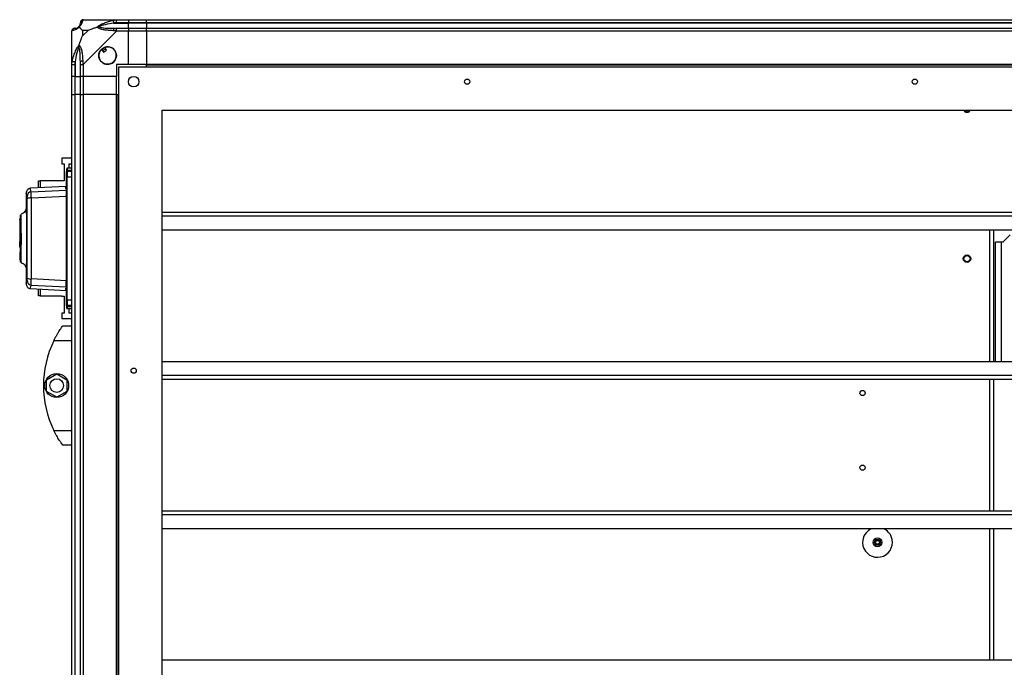
# Model space of a CAD drawing. Units: millimetres. Extents: x 242 to 12689, y 326 to 7724.
# Drawn here: x 310 to 970, y 4693 to 5126 of the extents above; entities that cross this region are included whole.
import ezdxf

# ---------------------------------------------------------------- set-up
doc = ezdxf.new("R2010")
doc.units = ezdxf.units.MM

msp = doc.modelspace()

# ---------------------------------------------------------------- linework, layer by layer
at = {"linetype": 'Continuous', "lineweight": 25}
for p, q in [((352.99, 5126.19), (375.19, 5126.19)), ((373.47, 5123.94), (383.24, 5123.94)), ((375.19, 5126.19), (383.24, 5126.19)), ((383.24, 5124.19), (375.19, 5124.19)), ((383.24, 5126.19), (383.24, 5124.19)), ((383.24, 5126.19), (395.24, 5126.19)), ((383.24, 5123.94), (383.24, 5124.19)), ((395.24, 5124.19), (383.24, 5124.19)), ((383.24, 5120.44), (383.24, 5123.94)), ((395.24, 5123.94), (383.24, 5123.94)), ((395.24, 5126.19), (2325.24, 5126.19)), ((395.24, 5124.19), (395.24, 5126.19)), ((2325.24, 5124.19), (395.24, 5124.19)), ((395.24, 5124.19), (395.24, 5123.94)), ((2325.24, 5123.94), (395.24, 5123.94)), ((395.24, 5123.94), (395.24, 5120.44)), ((345.24, 5096.24), (345.24, 5118.44)), ((352.43, 5119.01), (352.43, 5115.31)), ((356.13, 5119.01), (352.43, 5119.01)), ((352.43, 5115.31), (356.13, 5119.01)), ((375.19, 5118.44), (352.99, 5096.24)), ((375.19, 5120.44), (383.24, 5120.44)), ((383.24, 5118.44), (375.19, 5118.44)), ((383.24, 5120.44), (383.24, 5118.44)), ((383.24, 5120.44), (395.24, 5120.44)), ((383.24, 5096.19), (383.24, 5118.44)), ((395.24, 5118.44), (383.24, 5118.44)), ((395.24, 5118.44), (395.24, 5120.44)), ((395.24, 5120.44), (2325.24, 5120.44)), ((395.24, 5118.44), (395.24, 5096.19)), ((2325.24, 5118.44), (395.24, 5118.44)), ((368.61, 5105.71), (367.41, 5107.75)), ((365.26, 5106.48), (366.46, 5104.44)), ((366.46, 5104.44), (368.61, 5105.71)), ((345.24, 5088.19), (345.24, 5096.24)), ((347.24, 5096.24), (347.24, 5088.19)), ((347.49, 5097.97), (347.49, 5088.19)), ((350.99, 5088.19), (350.99, 5096.24)), ((352.99, 5096.24), (352.99, 5088.19)), ((383.24, 5096.19), (375.24, 5096.19)), ((375.24, 5096.19), (375.24, 5088.19)), ((376.74, 4087.69), (376.74, 5094.69)), ((376.74, 5094.69), (2343.74, 5094.69)), ((395.24, 5096.19), (383.24, 5096.19)), ((2325.24, 5096.19), (395.24, 5096.19)), ((395.24, 5095.84), (395.24, 5096.19)), ((2325.24, 5095.84), (395.24, 5095.84)), ((395.24, 5094.69), (395.24, 5095.84)), ((347.24, 5088.19), (345.24, 5088.19)), ((345.24, 5076.19), (345.24, 5088.19)), ((347.24, 5088.19), (347.49, 5088.19)), ((347.24, 5088.19), (347.24, 5076.19)), ((347.49, 5088.19), (350.99, 5088.19)), ((347.49, 5076.19), (347.49, 5088.19)), ((352.99, 5088.19), (350.99, 5088.19)), ((350.99, 5076.19), (350.99, 5088.19)), ((375.24, 5088.19), (352.99, 5088.19)), ((352.99, 5088.19), (352.99, 5076.19)), ((375.24, 5076.19), (375.24, 5088.19)), ((345.24, 4497.19), (345.24, 5076.19)), ((345.24, 5076.19), (347.24, 5076.19)), ((347.49, 5076.19), (347.24, 5076.19)), ((347.24, 5076.19), (347.24, 4526.19)), ((350.99, 5076.19), (347.49, 5076.19)), ((347.49, 4526.19), (347.49, 5076.19)), ((350.99, 4526.19), (350.99, 5076.19)), ((350.99, 5076.19), (352.99, 5076.19)), ((375.24, 5076.19), (352.99, 5076.19)), ((352.99, 5076.19), (352.99, 4526.19)), ((375.24, 4526.19), (375.24, 5076.19)), ((375.24, 5076.19), (375.59, 5076.19)), ((375.59, 4526.19), (375.59, 5076.19)), ((375.59, 5076.19), (376.74, 5076.19)), ((405.74, 5065.69), (2314.74, 5065.69)), ((405.74, 4116.69), (405.74, 5065.69)), ((338.49, 5033.37), (338.49, 5029.62)), ((345.24, 5033.37), (338.49, 5033.37)), ((338.49, 5029.62), (340.24, 5029.62)), ((340.24, 5029.62), (340.24, 5018.37)), ((343.49, 5029.62), (345.24, 5029.62)), ((343.49, 5026.69), (343.49, 5029.62)), ((341.74, 5024.81), (341.74, 5024.81)), ((341.78, 5024.81), (341.74, 5024.81)), ((341.74, 5024.04), (341.74, 5024.63)), ((345.24, 5026.69), (342.24, 5026.69)), ((342.24, 5026.69), (342.24, 5025.31)), ((342.24, 5025.31), (345.24, 5025.31)), ((342.24, 5025.31), (342.24, 5025.13)), ((342.24, 5025.13), (342.24, 5024.53)), ((345.24, 5025.13), (342.24, 5025.13)), ((342.24, 5024.53), (342.24, 5021.01)), ((345.24, 5024.53), (342.24, 5024.53)), ((323.04, 5013.56), (323.04, 5018.22)), ((323.04, 5018.22), (324.04, 5018.22)), ((324.04, 5018.22), (324.04, 5013.61)), ((338.49, 5018.22), (324.04, 5018.22)), ((338.49, 5018.37), (338.49, 5018.22)), ((340.24, 5018.37), (338.49, 5018.37)), ((342.24, 5021.01), (345.24, 5021.01)), ((314.74, 5009.92), (314.74, 5000.27)), ((314.8, 5009.92), (314.81, 5009.93)), ((341.27, 5014.51), (317.56, 5013.27)), ((317.68, 5013.24), (317.68, 5013.25)), ((318.08, 5010.88), (341.54, 5011.99)), ((341.27, 5013.09), (341.27, 5014.51)), ((341.54, 5010.03), (341.74, 5010.04)), ((318.15, 5006.82), (341.54, 5007.96)), ((2314.74, 4997.18), (405.74, 4997.18)), ((310.34, 4992.74), (310.74, 4992.74)), ((310.34, 4992.19), (310.34, 4992.74)), ((310.74, 4992.19), (310.34, 4992.19)), ((310.34, 4992.19), (310.34, 4977.52)), ((310.74, 4994.04), (310.74, 4964.45)), ((2314.74, 4994.54), (405.74, 4994.54)), ((311.24, 4983.19), (311.24, 4983.69)), ((311.24, 4983.19), (311.24, 4976.19)), ((341.54, 4984.98), (341.74, 4984.98)), ((2314.74, 4985.21), (405.74, 4985.21)), ((960.24, 4985.21), (960.24, 4897.18)), ((963.24, 4897.18), (963.24, 4985.21)), ((974.24, 4982.19), (969.24, 4977.19)), ((310.34, 4977.52), (310.74, 4977.52)), ((310.34, 4977.39), (310.34, 4977.52)), ((310.74, 4977.39), (310.34, 4977.39)), ((310.34, 4973.82), (310.34, 4977.39)), ((310.74, 4976.69), (311.24, 4976.69)), ((311.24, 4976.19), (311.24, 4975.69)), ((341.54, 4980.33), (341.74, 4980.33)), ((968.24, 4977.19), (964.24, 4977.19)), ((964.24, 4897.18), (964.24, 4977.19)), ((968.24, 4977.19), (968.24, 4897.18)), ((969.24, 4977.19), (968.24, 4977.19)), ((310.34, 4973.82), (310.74, 4973.82)), ((310.74, 4970.69), (310.34, 4970.69)), ((310.34, 4970.69), (310.34, 4967.89)), ((341.54, 4975.04), (341.74, 4975.04)), ((341.54, 4974.4), (341.74, 4974.4)), ((310.74, 4967.89), (310.34, 4967.89)), ((310.34, 4967.89), (310.34, 4967.39)), ((310.74, 4967.39), (310.34, 4967.39)), ((310.34, 4967.39), (310.34, 4965.49)), ((310.34, 4965.49), (310.74, 4965.49)), ((311.41, 4963.99), (311.41, 4963.58)), ((314.74, 4959.08), (314.74, 4949.47)), ((314.81, 4949.46), (314.8, 4949.47)), ((341.54, 4951.42), (318.15, 4952.57)), ((341.74, 4949.34), (341.54, 4949.35)), ((317.56, 4946.12), (341.27, 4944.88)), ((317.68, 4946.13), (317.68, 4946.14)), ((318.08, 4948.51), (341.54, 4947.39)), ((323.04, 4941.17), (323.04, 4945.83)), ((324.04, 4945.78), (324.04, 4941.17)), ((341.27, 4944.88), (341.27, 4946.3)), ((324.04, 4941.17), (323.04, 4941.17)), ((324.04, 4941.17), (338.49, 4941.17)), ((338.49, 4941.17), (338.49, 4941.02)), ((338.49, 4941.02), (340.24, 4941.02)), ((340.24, 4941.02), (340.24, 4929.77)), ((345.24, 4938.29), (342.24, 4938.29)), ((342.24, 4938.29), (342.24, 4934.76)), ((338.49, 4929.77), (338.49, 4926.02)), ((340.24, 4929.77), (338.49, 4929.77)), ((341.74, 4934.67), (341.74, 4935.26)), ((345.24, 4934.76), (342.24, 4934.76)), ((342.24, 4934.76), (342.24, 4934.17)), ((342.24, 4934.17), (345.24, 4934.17)), ((342.24, 4934.17), (342.24, 4934.08)), ((345.24, 4934.08), (342.24, 4934.08)), ((342.24, 4934.08), (342.24, 4932.69)), ((342.24, 4932.69), (345.24, 4932.69)), ((343.49, 4929.77), (343.49, 4932.69)), ((345.24, 4929.77), (343.49, 4929.77)), ((338.49, 4926.02), (345.24, 4926.02)), ((336.55, 4917.19), (336.52, 4917.19)), ((339.24, 4921.19), (345.24, 4921.19)), ((345.24, 4911.19), (333.21, 4911.19)), ((2314.74, 4897.18), (405.74, 4897.18)), ((328.34, 4885.12), (335.14, 4889.05)), ((328.34, 4877.27), (328.34, 4885.12)), ((335.14, 4889.05), (341.94, 4885.12)), ((341.94, 4885.12), (341.94, 4877.27)), ((2314.74, 4887.85), (405.74, 4887.85)), ((2314.74, 4885.21), (405.74, 4885.21)), ((960.24, 4885.21), (960.24, 4797.18)), ((963.24, 4797.18), (963.24, 4885.21)), ((335.14, 4873.34), (328.34, 4877.27)), ((341.94, 4877.27), (335.14, 4873.34)), ((333.21, 4851.19), (345.24, 4851.19)), ((345.24, 4841.19), (339.24, 4841.19)), ((2314.74, 4797.18), (405.74, 4797.18)), ((2314.74, 4794.54), (405.74, 4794.54)), ((2314.74, 4785.21), (405.74, 4785.21)), ((960.24, 4785.21), (960.24, 4697.18)), ((963.24, 4697.18), (963.24, 4785.21)), ((2314.74, 4697.18), (405.74, 4697.18))]:
    msp.add_line(p, q, dxfattribs=at)
at = {"linetype": 'Continuous', "lineweight": 25, "flags": 128}
for points in [[(373.47, 5123.94), (373.4, 5124.28), (373.33, 5124.6), (373.27, 5124.91), (373.21, 5125.19), (373.16, 5125.43), (373.12, 5125.62), (373.09, 5125.77), (373.07, 5125.86)], [(345.57, 5118.84), (345.33, 5118.71), (345.25, 5118.57), (345.24, 5118.44), (345.24, 5118.44)], [(345.57, 5098.36), (345.66, 5098.34), (345.81, 5098.31), (346.01, 5098.27), (346.25, 5098.22), (346.53, 5098.17), (346.83, 5098.1), (347.16, 5098.04), (347.49, 5097.97)], [(342.24, 5021.01), (342.14, 5021.01), (342.05, 5021), (341.96, 5020.98), (341.89, 5020.97), (341.83, 5020.94), (341.78, 5020.92), (341.75, 5020.89), (341.74, 5020.86)], [(311.41, 4963.55), (311.41, 4963.53), (311.41, 4964.34), (311.41, 4966.05), (311.42, 4968.27), (311.43, 4970.72), (311.43, 4973.12), (311.44, 4975.34), (311.44, 4977.23), (311.44, 4978.75), (311.44, 4979.88), (311.44, 4980.61), (311.44, 4980.81), (311.44, 4980.92), (311.44, 4980.93), (311.44, 4980.94), (311.44, 4980.94), (311.44, 4980.94), (311.44, 4980.94), (311.44, 4980.94), (311.44, 4980.94), (311.44, 4980.94), (311.44, 4980.94), (311.44, 4980.94), (311.44, 4983.69), (311.43, 4986.3), (311.43, 4989.08), (311.42, 4991.48), (311.41, 4993.43), (311.41, 4994.84), (311.41, 4995.67), (311.41, 4995.83)], [(341.74, 4955.93), (341.72, 4955.96), (341.67, 4955.99), (341.59, 4956.02), (341.56, 4956.02)], [(342.24, 4938.29), (342.14, 4938.29), (342.05, 4938.3), (341.96, 4938.31), (341.89, 4938.33), (341.83, 4938.35), (341.78, 4938.38), (341.75, 4938.41), (341.74, 4938.43)]]:
    msp.add_lwpolyline(points, dxfattribs=at)
at = {"linetype": 'Continuous', "lineweight": 25}
for centre, radius in [((369.24, 5102.19), 5.88), ((386.74, 5084.69), 3.5), ((610.24, 5084.69), 1.75), ((910.24, 5084.69), 1.75), ((945.24, 4966.18), 2.5), ((945.24, 4966.19), 2.1), ((386.74, 4891.19), 1.75), ((335.14, 4881.19), 8), ((335.14, 4881.19), 4.55), ((875.24, 4876.19), 1.75), ((875.24, 4826.19), 1.75), ((885.24, 4776.19), 3), ((885.24, 4776.19), 2), ((885.24, 4776.19), 1.5), ((885.24, 4776.19), 1.25)]:
    msp.add_circle(centre, radius, dxfattribs=at)
for centre, radius, start, end in [((347.49, 5123.94), 3.5, 295.64021, 315.81328), ((352.96, 5123.93), 1.97, 100.63916, 179.55769), ((347.51, 5118.47), 1.97, 90.44197, 169.35835), ((375.23, 5119.16), 2.19, 144.00146, 188.44145), ((369.24, 5102.19), 5.85, 132.92324, 108.24761), ((369.24, 5102.19), 5.57, 107.62869, 133.54216), ((369.24, 5102.19), 5.5, 107.44886, 133.72198), ((369.24, 5102.19), 4.5, 104.4578, 136.71304), ((352.28, 5096.2), 2.19, 81.55881, 125.99817), ((945.24, 5066.69), 2.5, 203.57818, 336.42182), ((945.24, 5066.69), 2.1, 208.43689, 331.56311), ((342.24, 5026.19), 0.5, 90, 180), ((342.24, 5024.81), 0.499, 89.89204, 179.89155), ((342.24, 5024.04), 0.499, 89.83734, 179.82958), ((318.24, 5007.88), 3, 93.07671, 179.56427), ((341.24, 5015.01), 0.5, 273, 0), ((341.24, 5013.58), 0.499, 272.87464, 359.89156), ((317.56, 5002.15), 4.7, 82.78232, 118.58757), ((340.75, 5008.37), 0.99, 323.68744, 359.97341), ((341.54, 5003.55), 0.272, 272.60551, 318.7273), ((318.24, 4951.5), 3, 180.43342, 266.9256), ((317.56, 4957.23), 4.7, 241.40622, 277.22156), ((340.75, 4950.93), 0.99, 0.02936, 39.29089), ((341.24, 4945.8), 0.499, 0.10444, 87.1225), ((341.24, 4944.38), 0.5, 0, 87), ((342.24, 4935.26), 0.498, 180.15677, 270.17631), ((342.24, 4934.58), 0.499, 180.11247, 270.1108), ((342.24, 4933.19), 0.5, 180, 270), ((394.28, 4881.19), 68.04, 153.83695, 206.16305), ((885.24, 4776.19), 10, 115.65325, 22.52267), ((885.24, 4776.19), 10, 22.52267, 64.34675)]:
    msp.add_arc(centre, radius, start, end, dxfattribs=at)
for points, knots in [([(350.13, 5121.3), (350.13, 5121.3), (349.89, 5121), (349.42, 5120.52), (348.48, 5119.81), (347.44, 5119.3), (346.35, 5119.02), (345.83, 5118.9), (345.57, 5118.84)], [0, 0, 0, 0, 0.001907, 0.107161, 0.209944, 0.471811, 0.735801, 1, 1, 1, 1]), ([(347.49, 5120.44), (347.82, 5120.46), (348.31, 5120.48), (349.22, 5120.87), (349.72, 5121.23), (349.91, 5121.42), (349.97, 5121.47)], [0, 0, 0, 0, 0.580915, 0.859815, 0.961593, 1, 1, 1, 1]), ([(349.97, 5121.47), (350.02, 5121.52), (350.21, 5121.72), (350.57, 5122.22), (350.96, 5123.13), (350.98, 5123.61), (350.99, 5123.94)], [0, 0, 0, 0, 0.038408, 0.140185, 0.419084, 1, 1, 1, 1]), ([(350.13, 5121.3), (350.07, 5121.36), (349.98, 5121.46), (349.97, 5121.47), (349.97, 5121.47), (349.97, 5121.47)], [0, 0, 0, 0, 0.647763, 0.99371, 1, 1, 1, 1]), ([(352.6, 5125.86), (352.53, 5125.61), (352.41, 5125.09), (352.13, 5123.99), (351.62, 5122.95), (350.92, 5122.02), (350.4, 5121.54), (350.13, 5121.3)], [0, 0, 0, 0, 0.2642085, 0.5282074, 0.7900829, 0.8928698, 1, 1, 1, 1]), ([(352.43, 5119.01), (352.29, 5119.15), (351.97, 5119.47), (351.49, 5119.95), (351.01, 5120.42), (350.55, 5120.89), (350.28, 5121.16), (350.13, 5121.3)], [0, 0, 0, 0, 0.151093, 0.353326, 0.601533, 0.787209, 1, 1, 1, 1]), ([(352.81, 5126.16), (352.61, 5126.13), (352.15, 5126.08), (351.54, 5125.64), (351.08, 5124.98), (351.02, 5124.46), (350.99, 5124.19)], [0, 0, 0, 0, 0.202619, 0.468417, 0.734199, 1, 1, 1, 1]), ([(350.99, 5123.94), (350.99, 5124.01), (350.99, 5124.12), (350.99, 5124.17), (350.99, 5124.19)], [0, 0, 0, 0, 0.544386, 1, 1, 1, 1]), ([(352.99, 5126.19), (352.99, 5126.19), (352.84, 5126.19), (352.83, 5126.16), (352.65, 5126.06), (352.62, 5125.94), (352.6, 5125.86)], [0, 0, 0, 0, 0.000014, 0.201632, 0.518717, 1, 1, 1, 1]), ([(356.13, 5119.01), (356.42, 5119.15), (357.1, 5119.46), (358.32, 5119.94), (359.63, 5120.42), (360.98, 5120.88), (361.82, 5121.16), (362.27, 5121.3)], [0, 0, 0, 0, 0.151092, 0.353322, 0.601546, 0.787207, 1, 1, 1, 1]), ([(362.27, 5121.3), (362.27, 5121.31), (362.49, 5121.55), (363.05, 5122.02), (364.58, 5122.95), (366.9, 5123.99), (369.93, 5125.09), (372.02, 5125.61), (373.07, 5125.86)], [0, 0, 0, 0, 0.00191, 0.107174, 0.20995, 0.471815, 0.735803, 1, 1, 1, 1]), ([(363.49, 5121.47), (363.49, 5121.47), (363.34, 5121.47), (362.92, 5121.46), (362.53, 5121.36), (362.27, 5121.3)], [0, 0, 0, 0, 0.006397, 0.352234, 1, 1, 1, 1]), ([(373.07, 5118.84), (372.03, 5118.9), (369.93, 5119.03), (366.9, 5119.3), (364.59, 5119.82), (363.03, 5120.51), (362.53, 5121.04), (362.27, 5121.3)], [0, 0, 0, 0, 0.264207, 0.528209, 0.790084, 0.89287, 1, 1, 1, 1]), ([(373.47, 5123.94), (371.48, 5123.61), (368.53, 5123.13), (365.33, 5122.22), (364.01, 5121.72), (363.6, 5121.52), (363.49, 5121.47)], [0, 0, 0, 0, 0.580926, 0.859823, 0.961594, 1, 1, 1, 1]), ([(363.49, 5121.47), (363.6, 5121.42), (364.01, 5121.23), (365.33, 5120.87), (368.53, 5120.48), (371.48, 5120.46), (373.47, 5120.44)], [0, 0, 0, 0, 0.0384076, 0.1401869, 0.4190808, 1, 1, 1, 1]), ([(373.07, 5125.86), (373.49, 5125.95), (374.1, 5126.08), (374.85, 5126.18), (375.1, 5126.19), (375.19, 5126.19), (375.19, 5126.19)], [0, 0, 0, 0, 0.586096, 0.87398, 0.99998, 1, 1, 1, 1]), ([(375.19, 5124.19), (374.93, 5124.17), (374.35, 5124.12), (373.78, 5124.01), (373.47, 5123.94)], [0, 0, 0, 0, 0.455577, 1, 1, 1, 1]), ([(375.19, 5124.19), (375.19, 5124.46), (375.19, 5124.98), (375.19, 5125.64), (375.19, 5126.1), (375.19, 5126.16), (375.19, 5126.19)], [0, 0, 0, 0, 0.250011, 0.499979, 0.750015, 1, 1, 1, 1]), ([(347.24, 5120.44), (346.98, 5120.41), (346.46, 5120.35), (345.79, 5119.89), (345.33, 5119.23), (345.27, 5118.71), (345.24, 5118.44)], [0, 0, 0, 0, 0.2499991, 0.5000045, 0.7499935, 1, 1, 1, 1]), ([(347.24, 5120.44), (347.26, 5120.44), (347.31, 5120.44), (347.43, 5120.44), (347.49, 5120.44)], [0, 0, 0, 0, 0.455614, 1, 1, 1, 1]), ([(350.13, 5109.16), (350.36, 5109.87), (350.86, 5111.4), (351.6, 5113.47), (352.18, 5114.77), (352.43, 5115.31)], [0, 0, 0, 0, 0.3361006, 0.7249316, 1, 1, 1, 1]), ([(375.19, 5118.44), (375.19, 5118.44), (375.04, 5118.44), (374.72, 5118.71), (373.98, 5118.74), (373.41, 5118.8), (373.07, 5118.84)], [0, 0, 0, 0, 0.00002, 0.201648, 0.518783, 1, 1, 1, 1]), ([(373.47, 5120.44), (373.78, 5120.44), (374.35, 5120.44), (374.93, 5120.44), (375.19, 5120.44)], [0, 0, 0, 0, 0.544422, 1, 1, 1, 1]), ([(375.19, 5118.44), (375.19, 5118.71), (375.19, 5119.23), (375.19, 5119.89), (375.19, 5120.35), (375.19, 5120.41), (375.19, 5120.44)], [0, 0, 0, 0, 0.250008, 0.499973, 0.749943, 1, 1, 1, 1]), ([(345.57, 5098.36), (345.83, 5099.41), (346.35, 5101.5), (347.44, 5104.54), (348.48, 5106.84), (349.42, 5108.41), (349.89, 5108.91), (350.13, 5109.16)], [0, 0, 0, 0, 0.264205, 0.528201, 0.790074, 0.892852, 1, 1, 1, 1]), ([(349.97, 5107.94), (349.91, 5107.83), (349.72, 5107.43), (349.22, 5106.1), (348.31, 5102.91), (347.82, 5099.96), (347.49, 5097.97)], [0, 0, 0, 0, 0.038405, 0.140175, 0.419073, 1, 1, 1, 1]), ([(350.13, 5109.16), (350.07, 5108.91), (349.98, 5108.51), (349.97, 5108.09), (349.97, 5107.94), (349.97, 5107.94)], [0, 0, 0, 0, 0.647776, 0.993568, 1, 1, 1, 1]), ([(350.99, 5097.97), (350.98, 5099.96), (350.96, 5102.91), (350.57, 5106.1), (350.21, 5107.43), (350.02, 5107.83), (349.97, 5107.94)], [0, 0, 0, 0, 0.580921, 0.859816, 0.961592, 1, 1, 1, 1]), ([(350.13, 5109.16), (350.14, 5109.16), (350.44, 5108.95), (350.91, 5108.38), (351.63, 5106.86), (352.13, 5104.53), (352.41, 5101.5), (352.54, 5099.41), (352.6, 5098.36)], [0, 0, 0, 0, 0.0019093, 0.1071616, 0.2099431, 0.4718102, 0.7358019, 1, 1, 1, 1]), ([(345.24, 5096.24), (345.24, 5096.24), (345.24, 5096.39), (345.27, 5096.71), (345.38, 5097.46), (345.5, 5098.02), (345.57, 5098.36)], [0, 0, 0, 0, 0.000027, 0.201648, 0.518781, 1, 1, 1, 1]), ([(345.24, 5096.24), (345.27, 5096.24), (345.33, 5096.24), (345.79, 5096.24), (346.46, 5096.24), (346.98, 5096.24), (347.24, 5096.24)], [0, 0, 0, 0, 0.249984, 0.5000168, 0.7499973, 1, 1, 1, 1]), ([(347.49, 5097.97), (347.43, 5097.66), (347.31, 5097.09), (347.26, 5096.51), (347.24, 5096.24)], [0, 0, 0, 0, 0.5444388, 1, 1, 1, 1]), ([(350.99, 5096.24), (350.99, 5096.51), (350.99, 5097.09), (350.99, 5097.66), (350.99, 5097.97)], [0, 0, 0, 0, 0.4555625, 1, 1, 1, 1]), ([(350.99, 5096.24), (351.02, 5096.24), (351.08, 5096.24), (351.54, 5096.24), (352.21, 5096.24), (352.73, 5096.24), (352.99, 5096.24)], [0, 0, 0, 0, 0.250056, 0.500022, 0.749998, 1, 1, 1, 1]), ([(352.6, 5098.36), (352.63, 5097.95), (352.69, 5097.32), (352.8, 5096.59), (352.95, 5096.33), (352.99, 5096.24), (352.99, 5096.24)], [0, 0, 0, 0, 0.586084, 0.873997, 0.99997, 1, 1, 1, 1]), ([(341.74, 5026.19), (341.74, 5026.19), (341.74, 5026.31), (341.74, 5025.95), (341.74, 5025.19), (341.74, 5024.81)], [0, 0, 0, 0, 0.002797, 0.501162, 1, 1, 1, 1]), ([(342.24, 5025.13), (342.19, 5025.13), (342.07, 5025.12), (341.92, 5025.03), (341.81, 5024.9), (341.75, 5024.76), (341.74, 5024.67), (341.74, 5024.63)], [0, 0, 0, 0, 0.213568, 0.427136, 0.641095, 0.855943, 1, 1, 1, 1]), ([(341.74, 5020.86), (341.74, 5021.26), (341.74, 5022.08), (341.74, 5023.07), (341.74, 5023.79), (341.74, 5023.96), (341.74, 5024.04)], [0, 0, 0, 0, 0.244579, 0.500002, 0.755418, 1, 1, 1, 1]), ([(341.74, 4938.43), (341.74, 4941.8), (341.74, 4948.53), (341.74, 4958.86), (341.74, 4969.26), (341.74, 4979.71), (341.74, 4990.14), (341.74, 5000.49), (341.74, 5010.78), (341.74, 5017.5), (341.74, 5020.86)], [0, 0, 0, 0, 0.125443, 0.250368, 0.375493, 0.501028, 0.625802, 0.750138, 0.874618, 1, 1, 1, 1]), ([(342.24, 4938.29), (342.24, 4941.39), (342.24, 4947.81), (342.24, 4957.94), (342.24, 4968.64), (342.24, 4979.65), (342.24, 4990.66), (342.24, 5001.36), (342.24, 5011.49), (342.24, 5017.91), (342.24, 5021.01)], [0, 0, 0, 0, 0.115028, 0.238316, 0.367586, 0.499999, 0.632414, 0.761683, 0.884972, 1, 1, 1, 1]), ([(317.68, 5013.28), (317.22, 5013.19), (316.27, 5013), (315.29, 5012.06), (314.79, 5010.98), (314.76, 5010.37), (314.74, 5010.06)], [0, 0, 0, 0, 0.220914, 0.462413, 0.721994, 1, 1, 1, 1]), ([(315.24, 5007.91), (315.02, 5008.66), (314.72, 5009.69), (314.79, 5009.87), (314.8, 5009.92)], [0, 0, 0, 0, 0.736147, 1, 1, 1, 1]), ([(318.08, 5010.88), (317.88, 5011.59), (317.5, 5012.97), (317.62, 5013.15), (317.68, 5013.24)], [0, 0, 0, 0, 0.514195, 1, 1, 1, 1]), ([(318.15, 5006.82), (318.13, 5007.33), (318.11, 5008.36), (318.08, 5009.62), (318.07, 5010.55), (318.08, 5010.77), (318.08, 5010.88)], [0, 0, 0, 0, 0.249824, 0.499698, 0.749468, 1, 1, 1, 1]), ([(341.54, 5013.04), (341.46, 5013.04), (341.31, 5013.05), (341.28, 5013.07), (341.27, 5013.09)], [0, 0, 0, 0, 0.500121, 1, 1, 1, 1]), ([(341.37, 5008.21), (341.39, 5008.22), (341.51, 5008.3), (341.64, 5008.52), (341.73, 5008.77), (341.74, 5008.93), (341.74, 5008.98)], [0, 0, 0, 0, 0.0819291, 0.4619166, 0.8435637, 1, 1, 1, 1]), ([(341.74, 5013.58), (341.74, 5013.58), (341.75, 5013.56), (341.79, 5013.55), (341.86, 5013.53), (341.96, 5013.53), (342.05, 5013.53), (342.14, 5013.53), (342.21, 5013.54), (342.24, 5013.54)], [0, 0, 0, 0, 0.136038, 0.264696, 0.499276, 0.623179, 0.747801, 0.873338, 1, 1, 1, 1]), ([(315.31, 5006.28), (315.3, 5006.49), (315.3, 5006.9), (315.28, 5007.4), (315.26, 5007.77), (315.25, 5007.86), (315.24, 5007.91)], [0, 0, 0, 0, 0.2496746, 0.4994083, 0.7491912, 1, 1, 1, 1]), ([(315.31, 4953.1), (315.33, 4956.62), (315.37, 4963.67), (315.4, 4974.35), (315.4, 4985.04), (315.37, 4995.72), (315.33, 5002.76), (315.31, 5006.28)], [0, 0, 0, 0, 0.1999818, 0.4002504, 0.5997395, 0.8000148, 1, 1, 1, 1]), ([(318.15, 4952.57), (318.16, 4955.58), (318.2, 4961.58), (318.23, 4970.64), (318.24, 4979.69), (318.23, 4988.74), (318.2, 4997.81), (318.16, 5003.81), (318.15, 5006.82)], [0, 0, 0, 0, 0.16783, 0.334229, 0.500001, 0.665773, 0.83217, 1, 1, 1, 1]), ([(341.54, 5007.96), (341.54, 5003.36), (341.54, 4994.16), (341.54, 4981.62), (341.54, 4970.54), (341.54, 4960.93), (341.54, 4954.59), (341.54, 4951.42)], [0, 0, 0, 0, 0.245661, 0.491369, 0.660875, 0.830532, 1, 1, 1, 1]), ([(310.84, 4968.68), (310.85, 4969.02), (310.85, 4970.14), (310.86, 4972.65), (310.88, 4976.22), (310.89, 4980.37), (310.9, 4984), (310.91, 4986.85), (310.92, 4988.93), (310.92, 4990.85), (310.93, 4992.54), (310.93, 4993.93), (310.94, 4994.93), (310.95, 4995.5), (310.95, 4995.5), (310.96, 4995.5)], [0, 0, 0, 0, 0.039892, 0.132639, 0.234751, 0.345541, 0.465335, 0.528007, 0.593187, 0.659853, 0.728922, 0.799437, 0.872251, 0.946427, 1, 1, 1, 1]), ([(310.96, 4995.53), (310.96, 4995.41), (310.97, 4995.18), (310.98, 4994.55), (310.98, 4993.96), (310.98, 4993.87)], [0, 0, 0, 0, 0.452812, 0.918508, 1, 1, 1, 1]), ([(311.1, 4995.66), (311.09, 4995.54), (311.09, 4995.3), (311.08, 4994.41), (311.08, 4994)], [0, 0, 0, 0, 0.541443, 1, 1, 1, 1]), ([(314.74, 5000.37), (314.7, 4999.92), (314.62, 4998.99), (313.9, 4997.63), (312.8, 4996.5), (311.84, 4996.07), (311.37, 4995.87)], [0, 0, 0, 0, 0.245751, 0.500455, 0.755133, 1, 1, 1, 1]), ([(314.74, 5000.27), (314.74, 5000.2), (314.74, 4999.98), (314.76, 4998.75), (314.79, 4996.68), (314.83, 4993.9), (314.88, 4990.57), (314.91, 4987.24), (314.93, 4984.15), (314.93, 4981.67), (314.94, 4980.08), (314.94, 4979.41)], [0, 0, 0, 0, 0.062891, 0.200188, 0.337531, 0.474833, 0.612183, 0.749632, 0.841191, 0.932607, 1, 1, 1, 1]), ([(310.95, 4963.9), (310.94, 4963.89), (310.94, 4963.84), (310.93, 4964.22), (310.93, 4965), (310.92, 4966.14), (310.91, 4967.57), (310.91, 4969.22), (310.9, 4971.6), (310.89, 4974.83), (310.88, 4978.8), (310.86, 4982.47), (310.85, 4985.68), (310.84, 4988.29), (310.83, 4989.97), (310.83, 4990.69), (310.83, 4990.84)], [0, 0, 0, 0, 0.030131, 0.100471, 0.168857, 0.235404, 0.300128, 0.362674, 0.423624, 0.538652, 0.645105, 0.743613, 0.832619, 0.912363, 0.982153, 1, 1, 1, 1]), ([(314.94, 4979.41), (314.93, 4978.12), (314.93, 4975.45), (314.9, 4971.56), (314.87, 4967.91), (314.82, 4964.72), (314.78, 4962.09), (314.75, 4960.22), (314.74, 4959.21), (314.74, 4959.1), (314.74, 4959.08)], [0, 0, 0, 0, 0.131343, 0.272067, 0.41164, 0.55201, 0.691722, 0.831817, 0.971933, 1, 1, 1, 1]), ([(311.08, 4969.04), (311.08, 4968.32), (311.09, 4966.75), (311.09, 4964.99), (311.1, 4964.35), (311.1, 4964.03)], [0, 0, 0, 0, 0.296662, 0.649363, 1, 1, 1, 1]), ([(311, 4968.8), (310.99, 4968.16), (310.98, 4966.85), (310.97, 4965.4), (310.96, 4964.35), (310.95, 4964.07), (310.95, 4963.93)], [0, 0, 0, 0, 0.246537, 0.503174, 0.754379, 1, 1, 1, 1]), ([(311.37, 4963.52), (311.84, 4963.31), (312.8, 4962.89), (313.9, 4961.75), (314.62, 4960.4), (314.7, 4959.47), (314.74, 4959.02)], [0, 0, 0, 0, 0.244858, 0.499534, 0.754243, 1, 1, 1, 1]), ([(314.74, 4949.33), (314.76, 4949.01), (314.79, 4948.41), (315.29, 4947.33), (316.27, 4946.38), (317.22, 4946.2), (317.68, 4946.11)], [0, 0, 0, 0, 0.278007, 0.537587, 0.779086, 1, 1, 1, 1]), ([(314.8, 4949.47), (314.79, 4949.52), (314.72, 4949.7), (315.02, 4950.72), (315.24, 4951.48)], [0, 0, 0, 0, 0.263853, 1, 1, 1, 1]), ([(315.24, 4951.48), (315.25, 4951.52), (315.26, 4951.61), (315.28, 4951.98), (315.3, 4952.49), (315.3, 4952.9), (315.31, 4953.1)], [0, 0, 0, 0, 0.249697, 0.499428, 0.74917, 1, 1, 1, 1]), ([(318.08, 4948.51), (318.08, 4948.62), (318.07, 4948.84), (318.08, 4949.77), (318.11, 4951.03), (318.13, 4952.05), (318.15, 4952.57)], [0, 0, 0, 0, 0.249425, 0.499132, 0.74905, 1, 1, 1, 1]), ([(341.74, 4950.32), (341.73, 4950.43), (341.71, 4950.66), (341.55, 4950.94), (341.4, 4951.07), (341.33, 4951.12)], [0, 0, 0, 0, 0.362181, 0.724452, 1, 1, 1, 1]), ([(341.54, 4947.39), (341.54, 4947.52), (341.54, 4947.76), (341.54, 4948.79), (341.54, 4950.07), (341.54, 4951.02), (341.54, 4951.42)], [0, 0, 0, 0, 0.266848, 0.533704, 0.800342, 1, 1, 1, 1]), ([(317.68, 4946.14), (317.62, 4946.23), (317.5, 4946.42), (317.88, 4947.8), (318.08, 4948.51)], [0, 0, 0, 0, 0.485806, 1, 1, 1, 1]), ([(341.27, 4946.3), (341.28, 4946.31), (341.31, 4946.33), (341.46, 4946.34), (341.54, 4946.35)], [0, 0, 0, 0, 0.499881, 1, 1, 1, 1]), ([(342.24, 4945.84), (342.21, 4945.85), (342.14, 4945.85), (342.05, 4945.86), (341.96, 4945.86), (341.86, 4945.85), (341.79, 4945.84), (341.75, 4945.82), (341.74, 4945.81), (341.74, 4945.8)], [0, 0, 0, 0, 0.126637, 0.252176, 0.376798, 0.500719, 0.735254, 0.863944, 1, 1, 1, 1]), ([(341.74, 4935.26), (341.74, 4935.34), (341.74, 4935.51), (341.74, 4936.23), (341.74, 4937.22), (341.74, 4938.03), (341.74, 4938.43)], [0, 0, 0, 0, 0.244584, 0.500002, 0.755419, 1, 1, 1, 1]), ([(341.74, 4934.67), (341.75, 4934.61), (341.76, 4934.5), (341.84, 4934.35), (341.97, 4934.23), (342.11, 4934.17), (342.21, 4934.17), (342.24, 4934.17)], [0, 0, 0, 0, 0.215877, 0.431719, 0.647092, 0.861639, 1, 1, 1, 1]), ([(341.74, 4934.58), (341.74, 4934.2), (341.74, 4933.44), (341.74, 4933.08), (341.74, 4933.19), (341.74, 4933.2)], [0, 0, 0, 0, 0.498838, 0.997203, 1, 1, 1, 1]), ([(333.21, 4911.19), (333.53, 4911.83), (334.17, 4913.1), (335.17, 4914.91), (336.17, 4916.6), (337.33, 4918.44), (338.44, 4920.09), (339.15, 4921.06), (339.21, 4921.16), (339.24, 4921.19)], [0, 0, 0, 0, 0.12558, 0.251195, 0.376803, 0.502356, 0.711136, 0.886598, 1, 1, 1, 1]), ([(339.24, 4841.19), (339.18, 4841.28), (339.05, 4841.45), (338.14, 4842.74), (336.81, 4844.74), (335.4, 4847.06), (334.16, 4849.31), (333.53, 4850.56), (333.21, 4851.19)], [0, 0, 0, 0, 0.172883, 0.345161, 0.531981, 0.752757, 0.874682, 1, 1, 1, 1])]:
    msp.add_open_spline(points, degree=3, knots=knots, dxfattribs=at)

doc.saveas('drawing.dxf')
